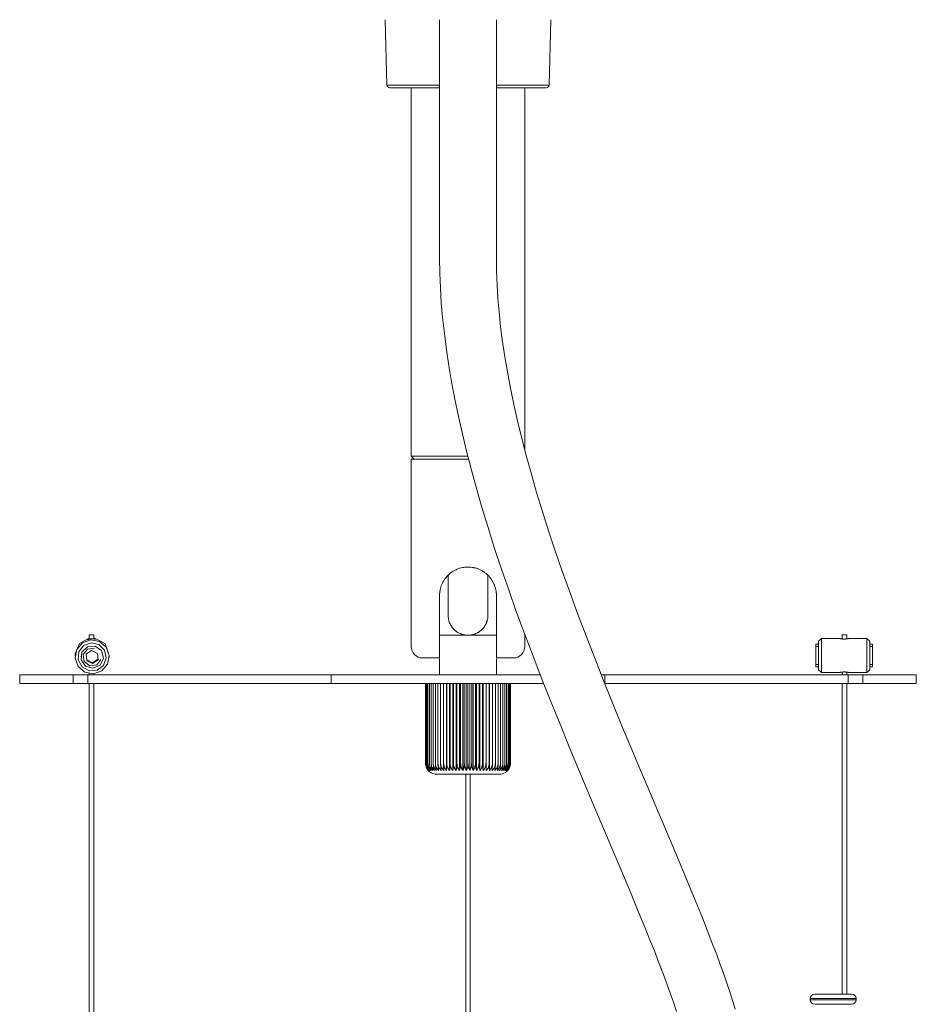
# Model space of a CAD drawing. Units: inches. Extents: x 1.1 to 58.6, y 0.4 to 46.9.
# Drawn here: x 29.3 to 35.5, y 20.5 to 27.3 of the extents above; entities that cross this region are included whole.
import ezdxf

# ---------------------------------------------------------------- set-up
doc = ezdxf.new("R2010")
doc.units = ezdxf.units.IN
doc.header["$MEASUREMENT"] = 0
doc.layers.add('Layer 1', color=7, linetype='Continuous')

# ---------------------------------------------------------------- blocks, each defined once
blk = doc.blocks.new('block 3')
at = {"layer": 'Layer 1', "color": 7, "lineweight": 5, "true_color": 0xffffff}
for points in [[(806.22, 1255.49), (806.43, 1247.33)], [(813.01, 1255.49), (813.01, 1225.72)], [(820.1, 1225.72), (820.1, 1255.49)], [(826.67, 1247.33), (826.89, 1255.49)], [(806.43, 1247.33), (806.73, 1247.33), (807.6, 1247.33), (809, 1247.33), (810.84, 1247.33), (813.01, 1247.33)], [(820.1, 1247.33), (822.27, 1247.33), (824.11, 1247.33), (825.5, 1247.33), (826.38, 1247.33), (826.67, 1247.33)], [(813.01, 1246.99), (810.48, 1246.99), (808.49, 1246.99), (807.22, 1246.99), (806.79, 1246.99)], [(809.47, 1246.99), (809.47, 1201)], [(826.32, 1246.99), (825.88, 1246.99), (824.61, 1246.99), (822.63, 1246.99), (820.1, 1246.99)], [(823.64, 1201.82), (823.64, 1246.99)], [(813.01, 1225.72), (813.03, 1223.87), (813.11, 1222.01)], [(820.18, 1222.38), (820.12, 1224.05), (820.1, 1225.72)], [(813.11, 1222.01), (813.22, 1220.17), (813.38, 1218.34)], [(820.43, 1219.02), (820.29, 1220.7), (820.18, 1222.38)], [(820.87, 1215.29), (820.63, 1217.15), (820.43, 1219.02)], [(813.38, 1218.34), (813.6, 1216.32), (813.86, 1214.3)], [(821.47, 1211.56), (821.16, 1213.42), (820.87, 1215.29)], [(813.86, 1214.3), (814.16, 1212.3), (814.5, 1210.31)], [(822.28, 1207.46), (821.86, 1209.51), (821.47, 1211.56)], [(814.5, 1210.31), (814.91, 1208.13), (815.36, 1205.96)], [(823.24, 1203.37), (822.75, 1205.41), (822.28, 1207.46)], [(815.36, 1205.96), (815.85, 1203.8), (816.36, 1201.66)], [(824.46, 1198.79), (823.83, 1201.08), (823.24, 1203.37)], [(809.47, 1201), (809.82, 1200.64)], [(809.47, 1201), (809.81, 1201), (810.81, 1201), (812.38, 1201), (814.35, 1201), (816.53, 1201)], [(816.63, 1200.64), (814.42, 1200.64), (812.43, 1200.64), (810.84, 1200.64), (809.82, 1200.64), (809.47, 1200.64)], [(809.47, 1200.64), (809.47, 1177.26)], [(816.36, 1201.66), (816.98, 1199.25), (817.64, 1196.86)], [(825.81, 1194.23), (825.12, 1196.5), (824.46, 1198.79)], [(817.64, 1196.86), (818.33, 1194.49), (819.05, 1192.13)], [(827.45, 1189.19), (826.62, 1191.7), (825.81, 1194.23)], [(819.05, 1192.13), (819.88, 1189.51), (820.74, 1186.91)], [(829.21, 1184.17), (828.32, 1186.68), (827.45, 1189.19)], [(820.1, 1183.63), (820.1, 1183.72), (820.09, 1183.81), (820.09, 1183.86), (820.09, 1183.9), (820.08, 1183.94), (820.08, 1183.99), (820.06, 1184.16), (820.03, 1184.34), (819.99, 1184.51), (819.94, 1184.68), (819.91, 1184.76), (819.88, 1184.84), (819.87, 1184.88), (819.85, 1184.92), (819.84, 1184.96), (819.82, 1185.01), (819.75, 1185.16), (819.67, 1185.32), (819.59, 1185.47), (819.49, 1185.61), (819.44, 1185.68), (819.39, 1185.75), (819.37, 1185.79), (819.34, 1185.82), (819.32, 1185.85), (819.29, 1185.89), (819.18, 1186.02), (819.06, 1186.14), (818.93, 1186.26), (818.81, 1186.37), (818.67, 1186.47), (818.53, 1186.57), (818.49, 1186.6), (818.46, 1186.62), (818.42, 1186.64), (818.38, 1186.67), (818.31, 1186.71), (818.23, 1186.75), (818.08, 1186.83), (817.92, 1186.9), (817.76, 1186.96), (817.6, 1187.02), (817.51, 1187.04), (817.43, 1187.07), (817.38, 1187.08), (817.34, 1187.09), (817.3, 1187.1), (817.25, 1187.11), (817.08, 1187.14), (816.91, 1187.16), (816.73, 1187.17), (816.55, 1187.18), (816.38, 1187.17), (816.2, 1187.16), (816.11, 1187.15), (816.02, 1187.14), (815.94, 1187.12), (815.85, 1187.11), (815.68, 1187.07), (815.51, 1187.02), (815.34, 1186.96), (815.18, 1186.9), (815.14, 1186.88), (815.1, 1186.87), (815.06, 1186.85), (815.02, 1186.83), (814.94, 1186.79), (814.87, 1186.75), (814.72, 1186.66), (814.57, 1186.57), (814.43, 1186.47), (814.3, 1186.37), (814.26, 1186.34), (814.23, 1186.31), (814.2, 1186.28), (814.17, 1186.25), (814.1, 1186.19), (814.04, 1186.13), (813.93, 1186.01), (813.81, 1185.88), (813.71, 1185.75), (813.61, 1185.61), (813.56, 1185.54), (813.52, 1185.46), (813.5, 1185.43), (813.47, 1185.39), (813.45, 1185.35), (813.43, 1185.31), (813.35, 1185.16), (813.28, 1185), (813.22, 1184.84), (813.17, 1184.68), (813.12, 1184.51), (813.08, 1184.34), (813.07, 1184.29), (813.06, 1184.25), (813.06, 1184.2), (813.05, 1184.16), (813.04, 1184.07), (813.03, 1183.99), (813.01, 1183.81), (813.01, 1183.63)], [(814.07, 1186.13), (814.07, 1184.7), (814.07, 1182.96), (814.07, 1181.15)], [(819.03, 1181.15), (819.03, 1182.97), (819.03, 1184.71), (819.03, 1186.15)], [(820.74, 1186.91), (821.63, 1184.33), (822.54, 1181.76)], [(813.01, 1183.63), (813.01, 1177.26)], [(820.1, 1177.26), (820.1, 1183.63)], [(831.29, 1178.58), (830.23, 1181.37), (829.21, 1184.17)], [(816.55, 1178.67), (816.43, 1178.68), (816.31, 1178.69), (816.18, 1178.7), (816.06, 1178.72), (815.94, 1178.75), (815.82, 1178.78), (815.79, 1178.79), (815.76, 1178.8), (815.73, 1178.81), (815.71, 1178.82), (815.65, 1178.84), (815.59, 1178.87), (815.48, 1178.92), (815.37, 1178.97), (815.26, 1179.03), (815.16, 1179.1), (815.11, 1179.14), (815.06, 1179.17), (815.04, 1179.19), (815.01, 1179.21), (814.99, 1179.23), (814.97, 1179.25), (814.87, 1179.33), (814.79, 1179.41), (814.7, 1179.5), (814.63, 1179.59), (814.59, 1179.64), (814.55, 1179.69), (814.53, 1179.71), (814.52, 1179.74), (814.5, 1179.76), (814.48, 1179.79), (814.42, 1179.89), (814.36, 1180), (814.31, 1180.1), (814.26, 1180.21), (814.21, 1180.33), (814.18, 1180.44), (814.17, 1180.47), (814.16, 1180.5), (814.15, 1180.53), (814.15, 1180.56), (814.13, 1180.62), (814.12, 1180.67), (814.1, 1180.79), (814.08, 1180.91), (814.08, 1181.03), (814.07, 1181.15)], [(819.03, 1181.15), (819.03, 1181.03), (819.02, 1180.91), (819.01, 1180.79), (818.99, 1180.68), (818.96, 1180.56), (818.93, 1180.44), (818.91, 1180.39), (818.89, 1180.33), (818.88, 1180.3), (818.87, 1180.27), (818.86, 1180.24), (818.85, 1180.22), (818.8, 1180.11), (818.75, 1180), (818.69, 1179.89), (818.63, 1179.79), (818.56, 1179.69), (818.48, 1179.6), (818.46, 1179.57), (818.44, 1179.55), (818.42, 1179.53), (818.4, 1179.5), (818.36, 1179.46), (818.32, 1179.41), (818.23, 1179.33), (818.14, 1179.25), (818.05, 1179.17), (817.95, 1179.1), (817.9, 1179.07), (817.85, 1179.04), (817.82, 1179.02), (817.79, 1179.01), (817.77, 1178.99), (817.74, 1178.97), (817.63, 1178.92), (817.52, 1178.87), (817.4, 1178.82), (817.29, 1178.78), (817.17, 1178.75), (817.05, 1178.72), (817.02, 1178.72), (816.99, 1178.71), (816.96, 1178.71), (816.93, 1178.7), (816.86, 1178.69), (816.8, 1178.69), (816.68, 1178.68), (816.55, 1178.67)], [(822.54, 1181.76), (823.59, 1178.9), (824.67, 1176.04)], [(769.28, 1178.7), (769.57, 1178.7), (769.85, 1178.7)], [(769.28, 1178.7), (769.28, 1178.17)], [(769.85, 1178.2), (769.85, 1178.7)], [(813.01, 1178.67), (813.16, 1178.67), (813.33, 1178.67), (813.5, 1178.67), (813.69, 1178.67), (813.79, 1178.67), (813.89, 1178.67), (813.94, 1178.67), (813.99, 1178.67), (814.04, 1178.67), (814.1, 1178.67), (814.32, 1178.67), (814.54, 1178.67), (814.77, 1178.67), (815.02, 1178.67), (815.08, 1178.67), (815.14, 1178.67), (815.2, 1178.67), (815.26, 1178.67), (815.39, 1178.67), (815.52, 1178.67), (815.77, 1178.67), (816.03, 1178.67), (816.29, 1178.67), (816.55, 1178.67)], [(816.55, 1178.67), (816.82, 1178.67), (817.08, 1178.67), (817.33, 1178.67), (817.59, 1178.67), (817.71, 1178.67), (817.84, 1178.67), (817.9, 1178.67), (817.97, 1178.67), (818.03, 1178.67), (818.09, 1178.67), (818.33, 1178.67), (818.56, 1178.67), (818.79, 1178.67), (819.01, 1178.67), (819.06, 1178.67), (819.11, 1178.67), (819.16, 1178.67), (819.22, 1178.67), (819.32, 1178.67), (819.42, 1178.67), (819.6, 1178.67), (819.78, 1178.67), (819.94, 1178.67), (820.1, 1178.67)], [(823.64, 1177.26), (823.64, 1178.78)], [(833.47, 1173.01), (832.37, 1175.79), (831.29, 1178.58)], [(863.26, 1178.7), (863.54, 1178.7), (863.82, 1178.7)], [(863.26, 1178.7), (863.26, 1178.2)], [(863.82, 1178.21), (863.82, 1178.7)], [(769.48, 1178.1), (768.44, 1177.74), (767.73, 1176.9), (767.52, 1175.82), (767.89, 1174.78), (768.72, 1174.07), (769.8, 1173.86), (770.84, 1174.23), (771.56, 1175.06), (771.76, 1176.14), (771.4, 1177.18), (770.56, 1177.9), (769.48, 1178.1)], [(769.28, 1178.32), (768.06, 1177.63), (767.53, 1176.33)], [(769.51, 1177.73), (768.57, 1177.38), (767.98, 1176.58), (767.91, 1175.58), (768.39, 1174.71), (769.27, 1174.24), (770.27, 1174.31), (771.06, 1174.91), (771.41, 1175.85), (771.19, 1176.82), (770.48, 1177.52), (769.51, 1177.73)], [(769.75, 1174.54), (768.81, 1174.8), (768.27, 1175.6), (768.36, 1176.56), (769.06, 1177.24), (770.02, 1177.31), (770.81, 1176.75), (771.05, 1175.81), (770.63, 1174.94), (769.75, 1174.54)], [(769.85, 1178.24), (769.89, 1178.23), (769.93, 1178.23), (769.96, 1178.22), (769.97, 1178.22), (769.98, 1178.22), (769.98, 1178.21), (769.99, 1178.21), (770, 1178.21), (770.02, 1178.21), (770.03, 1178.2), (770.03, 1178.2), (770.04, 1178.2), (770.04, 1178.2), (770.05, 1178.2), (770.05, 1178.2), (770.06, 1178.19), (770.06, 1178.19), (770.06, 1178.19), (770.06, 1178.19), (770.05, 1178.19), (770.05, 1178.19), (770.03, 1178.19), (770.01, 1178.19), (770.01, 1178.19), (770, 1178.19), (770, 1178.19), (769.99, 1178.19), (769.98, 1178.19), (769.96, 1178.19), (769.95, 1178.19), (769.93, 1178.19), (769.92, 1178.2), (769.91, 1178.2), (769.9, 1178.2), (769.89, 1178.2), (769.85, 1178.2), (769.8, 1178.2), (769.78, 1178.2), (769.76, 1178.2), (769.74, 1178.2), (769.73, 1178.2), (769.72, 1178.21), (769.71, 1178.21), (769.65, 1178.21), (769.6, 1178.2), (769.58, 1178.2), (769.57, 1178.2), (769.56, 1178.2), (769.54, 1178.2), (769.52, 1178.2), (769.49, 1178.2), (769.46, 1178.2), (769.43, 1178.19), (769.4, 1178.19), (769.38, 1178.19), (769.32, 1178.18), (769.27, 1178.17), (769.25, 1178.17), (769.22, 1178.16), (769.21, 1178.16), (769.2, 1178.16), (769.19, 1178.16), (769.17, 1178.16), (769.13, 1178.15), (769.09, 1178.14), (769.08, 1178.14), (769.07, 1178.13), (769.06, 1178.13), (769.05, 1178.13), (769.04, 1178.12), (769.02, 1178.12), (768.99, 1178.11), (768.97, 1178.11), (768.97, 1178.11), (768.96, 1178.11), (768.96, 1178.11), (768.95, 1178.1), (768.95, 1178.1), (768.94, 1178.1), (768.93, 1178.1), (768.93, 1178.1), (768.93, 1178.1), (768.93, 1178.1), (768.93, 1178.11), (768.94, 1178.11), (768.94, 1178.11), (768.95, 1178.12), (768.95, 1178.12), (768.95, 1178.12), (768.96, 1178.12), (768.97, 1178.13), (768.99, 1178.14), (769.02, 1178.15), (769.03, 1178.15), (769.04, 1178.15), (769.05, 1178.16), (769.06, 1178.16), (769.07, 1178.17), (769.09, 1178.17), (769.11, 1178.18), (769.13, 1178.18), (769.14, 1178.19), (769.15, 1178.19), (769.17, 1178.19), (769.18, 1178.2), (769.22, 1178.21), (769.27, 1178.22), (769.28, 1178.22)], [(771.78, 1176.12), (771.26, 1177.62), (769.85, 1178.34)], [(813.01, 1177.26), (813.01, 1177.18), (813.01, 1177.1), (813.01, 1177.03), (813.01, 1176.95), (813.01, 1176.91), (813.01, 1176.88), (813.01, 1176.84), (813.01, 1176.8), (813.01, 1176.73), (813.01, 1176.66), (813.01, 1176.6), (813.01, 1176.53), (813.01, 1176.5), (813.01, 1176.47), (813.01, 1176.44), (813.01, 1176.41), (813.01, 1176.35), (813.01, 1176.3), (813.01, 1176.25), (813.01, 1176.2), (813.01, 1176.18), (813.01, 1176.15), (813.01, 1176.13), (813.01, 1176.11), (813.01, 1176.07), (813.01, 1176.04), (813.01, 1176.01), (813.01, 1175.98), (813.01, 1175.96), (813.01, 1175.95), (813.01, 1175.94), (813.01, 1175.92), (813.01, 1175.89), (813.01, 1175.86), (813.01, 1175.85), (813.01, 1175.84), (813.01, 1175.84), (813.01, 1175.84)], [(820.1, 1175.84), (820.1, 1175.84), (820.1, 1175.86), (820.1, 1175.89), (820.1, 1175.92), (820.1, 1175.94), (820.1, 1175.95), (820.1, 1175.96), (820.1, 1175.97), (820.1, 1176), (820.1, 1176.04), (820.1, 1176.07), (820.1, 1176.11), (820.1, 1176.15), (820.1, 1176.2), (820.1, 1176.22), (820.1, 1176.25), (820.1, 1176.27), (820.1, 1176.3), (820.1, 1176.35), (820.1, 1176.41), (820.1, 1176.47), (820.1, 1176.53), (820.1, 1176.56), (820.1, 1176.59), (820.1, 1176.61), (820.1, 1176.63), (820.1, 1176.64), (820.1, 1176.66), (820.1, 1176.73), (820.1, 1176.8), (820.1, 1176.87), (820.1, 1176.95), (820.1, 1177.02), (820.1, 1177.1), (820.1, 1177.14), (820.1, 1177.18), (820.1, 1177.22), (820.1, 1177.26)], [(859.96, 1174.72), (859.96, 1175.14), (859.96, 1176.14), (859.96, 1177.14), (859.96, 1177.56)], [(860.31, 1177.56), (859.96, 1177.56)], [(859.96, 1177.28), (860.31, 1177.28)], [(860.67, 1178.26), (860.31, 1177.91)], [(860.31, 1177.91), (860.31, 1177.57), (860.31, 1176.69), (860.31, 1175.59), (860.31, 1174.71), (860.31, 1174.37)], [(860.67, 1178.26), (860.67, 1177.98), (860.67, 1177.2), (860.67, 1176.14), (860.67, 1175.08), (860.67, 1174.3), (860.67, 1174.01)], [(862.94, 1178.26), (860.67, 1178.26)], [(864.07, 1178.26), (864.07, 1178.26), (864.06, 1178.26), (864.06, 1178.26), (864.04, 1178.26), (864.03, 1178.25), (864.02, 1178.25), (864, 1178.25), (864, 1178.25), (863.99, 1178.24), (863.98, 1178.24), (863.97, 1178.24), (863.94, 1178.23), (863.9, 1178.23), (863.89, 1178.22), (863.88, 1178.22), (863.87, 1178.22), (863.86, 1178.22), (863.84, 1178.22), (863.82, 1178.21), (863.77, 1178.21), (863.72, 1178.2), (863.71, 1178.2), (863.69, 1178.2), (863.68, 1178.2), (863.67, 1178.19), (863.64, 1178.19), (863.61, 1178.19), (863.59, 1178.19), (863.56, 1178.19), (863.53, 1178.19), (863.5, 1178.19), (863.45, 1178.19), (863.39, 1178.19), (863.38, 1178.19), (863.36, 1178.19), (863.35, 1178.19), (863.34, 1178.19), (863.31, 1178.2), (863.29, 1178.2), (863.24, 1178.2), (863.19, 1178.21), (863.18, 1178.21), (863.16, 1178.22), (863.15, 1178.22), (863.14, 1178.22), (863.12, 1178.22), (863.1, 1178.23), (863.08, 1178.23), (863.06, 1178.23), (863.06, 1178.24), (863.05, 1178.24), (863.04, 1178.24), (863.03, 1178.24), (863, 1178.25), (862.98, 1178.25), (862.97, 1178.26), (862.96, 1178.26), (862.96, 1178.26), (862.95, 1178.26), (862.95, 1178.26), (862.95, 1178.26), (862.94, 1178.26), (862.94, 1178.26)], [(866.34, 1178.26), (864.06, 1178.26)], [(866.69, 1177.91), (866.34, 1178.26)], [(866.34, 1178.26), (866.34, 1177.98), (866.34, 1177.2), (866.34, 1176.14), (866.34, 1175.08), (866.34, 1174.3), (866.34, 1174.01)], [(866.69, 1177.91), (866.69, 1177.57), (866.69, 1176.69), (866.69, 1175.59), (866.69, 1174.71), (866.69, 1174.37)], [(867.05, 1177.56), (866.69, 1177.56)], [(867.05, 1177.28), (866.69, 1177.28)], [(867.05, 1174.72), (867.05, 1175.14), (867.05, 1176.14), (867.05, 1177.14), (867.05, 1177.56)], [(767.53, 1176.33), (767.52, 1176.09)], [(768.23, 1176.04), (768.23, 1176.02)], [(769.94, 1177.05), (769.07, 1176.94), (768.54, 1176.25), (768.65, 1175.38), (769.35, 1174.85), (770.21, 1174.96), (770.74, 1175.66)], [(768.9, 1176.3), (769.58, 1176.77)], [(768.97, 1175.49), (768.9, 1176.3)], [(768.97, 1175.58), (768.91, 1176.31)], [(769.58, 1176.77), (770.32, 1176.41)], [(770.32, 1176.41), (770.38, 1175.6)], [(771.77, 1175.88), (771.78, 1176.12)], [(824.67, 1176.04), (825.77, 1173.2), (826.89, 1170.38)], [(769.71, 1175.23), (768.97, 1175.58)], [(768.97, 1175.58), (768.97, 1175.49)], [(769.7, 1175.14), (768.97, 1175.49)], [(770.38, 1175.6), (769.7, 1175.14)], [(769.71, 1175.23), (769.7, 1175.14)], [(770.37, 1175.68), (769.71, 1175.23)], [(771.06, 1175.88), (771.06, 1175.91)], [(813.01, 1175.84), (811.44, 1175.84), (810.88, 1175.84)], [(813.01, 1175.75), (813.01, 1173.71)], [(822.22, 1175.84), (821.66, 1175.84), (820.1, 1175.84)], [(820.1, 1173.71), (820.1, 1175.74)], [(859.96, 1175), (860.31, 1175)], [(859.96, 1174.72), (860.31, 1174.72)], [(867.05, 1175), (866.69, 1175)], [(866.69, 1174.72), (867.05, 1174.72)], [(760.6, 1173.71), (760.9, 1173.71), (761.79, 1173.71), (763.2, 1173.71), (765.06, 1173.71), (767.26, 1173.71)], [(760.6, 1173.71), (760.6, 1172.65)], [(767.26, 1173.71), (768.2, 1173.71), (769.09, 1173.71)], [(767.26, 1172.65), (767.26, 1173.71)], [(769.09, 1173.71), (799.49, 1173.71)], [(769.09, 1173.71), (769.09, 1172.65)], [(769.28, 1173.89), (769.28, 1173.71)], [(769.85, 1173.71), (769.85, 1173.86)], [(799.49, 1173.71), (803.48, 1173.71), (807.73, 1173.71), (812.16, 1173.71), (816.67, 1173.71), (821.19, 1173.71), (825.61, 1173.71)], [(799.49, 1172.65), (799.49, 1173.71)], [(833.2, 1173.71), (833.41, 1173.71), (833.61, 1173.71)], [(833.61, 1173.71), (864.01, 1173.71)], [(833.61, 1173.71), (833.61, 1172.65)], [(860.31, 1174.37), (860.67, 1174.01)], [(860.67, 1174.01), (862.94, 1174.01)], [(862.94, 1174.01), (862.94, 1174.01), (862.94, 1174.01), (862.95, 1174.02), (862.96, 1174.02), (862.98, 1174.02), (862.99, 1174.03), (863, 1174.03), (863.01, 1174.03), (863.02, 1174.03), (863.02, 1174.03), (863.03, 1174.04), (863.06, 1174.04), (863.1, 1174.05), (863.11, 1174.05), (863.12, 1174.05), (863.13, 1174.06), (863.14, 1174.06), (863.16, 1174.06), (863.19, 1174.07), (863.23, 1174.07), (863.28, 1174.08), (863.3, 1174.08), (863.31, 1174.08), (863.32, 1174.08), (863.34, 1174.08), (863.36, 1174.08), (863.39, 1174.09), (863.42, 1174.09), (863.45, 1174.09), (863.47, 1174.09), (863.5, 1174.09), (863.56, 1174.09), (863.61, 1174.09), (863.63, 1174.09), (863.64, 1174.09), (863.65, 1174.08), (863.67, 1174.08), (863.69, 1174.08), (863.72, 1174.08), (863.77, 1174.07), (863.82, 1174.07), (863.83, 1174.06), (863.84, 1174.06), (863.85, 1174.06), (863.86, 1174.06), (863.88, 1174.05), (863.9, 1174.05), (863.92, 1174.05), (863.94, 1174.04), (863.95, 1174.04), (863.96, 1174.04), (863.97, 1174.04), (863.97, 1174.04), (864, 1174.03), (864.03, 1174.02), (864.04, 1174.02), (864.04, 1174.02), (864.05, 1174.02), (864.05, 1174.02), (864.06, 1174.02), (864.06, 1174.02), (864.07, 1174.01), (864.07, 1174.01)], [(863.26, 1174.07), (863.26, 1173.71)], [(863.82, 1173.71), (863.82, 1174.06)], [(864.01, 1173.71), (864.91, 1173.71), (865.85, 1173.71)], [(864.01, 1172.65), (864.01, 1173.71)], [(864.07, 1174.01), (866.34, 1174.01)], [(865.85, 1173.71), (868.04, 1173.71), (869.9, 1173.71), (871.32, 1173.71), (872.2, 1173.71), (872.5, 1173.71)], [(865.85, 1173.71), (865.85, 1172.65)], [(866.34, 1174.01), (866.69, 1174.37)], [(872.5, 1172.65), (872.5, 1173.71)], [(760.6, 1172.65), (760.9, 1172.65), (761.79, 1172.65), (763.2, 1172.65), (765.06, 1172.65), (767.26, 1172.65)], [(769.09, 1172.65), (768.2, 1172.65), (767.26, 1172.65)], [(769.09, 1172.65), (799.49, 1172.65)], [(769.28, 1172.65), (769.28, 973.19)], [(769.85, 973.19), (769.85, 1172.65)], [(826.02, 1172.65), (821.54, 1172.65), (816.96, 1172.65), (812.37, 1172.65), (807.87, 1172.65), (803.55, 1172.65), (799.49, 1172.65)], [(811.24, 1172.65), (811.24, 1162.73)], [(811.26, 1172.65), (811.26, 1162.73)], [(811.32, 1172.65), (811.32, 1162.73)], [(811.42, 1172.65), (811.42, 1162.73)], [(811.56, 1172.65), (811.56, 1162.73)], [(811.74, 1172.65), (811.74, 1162.73)], [(811.95, 1172.65), (811.95, 1162.73)], [(812.2, 1172.65), (812.2, 1162.73)], [(812.48, 1172.65), (812.48, 1162.73)], [(812.79, 1172.65), (812.79, 1162.73)], [(813.14, 1172.65), (813.14, 1162.73)], [(813.5, 1172.65), (813.5, 1162.73)], [(813.89, 1172.65), (813.89, 1161.79)], [(813.9, 1172.65), (813.9, 1162.73)], [(814.26, 1172.65), (814.26, 1161.79)], [(814.31, 1172.65), (814.31, 1162.73)], [(814.65, 1172.65), (814.65, 1161.79)], [(814.74, 1172.65), (814.74, 1162.73)], [(815.06, 1172.65), (815.06, 1161.79)], [(815.18, 1172.65), (815.18, 1162.73)], [(815.48, 1172.65), (815.48, 1161.79)], [(815.63, 1172.65), (815.63, 1162.73)], [(815.91, 1172.65), (815.91, 1161.79)], [(816.09, 1172.65), (816.09, 1162.73)], [(816.34, 1172.65), (816.34, 1161.79)], [(816.55, 1172.65), (816.55, 1162.73)], [(816.77, 1172.65), (816.77, 1161.79)], [(817.02, 1172.65), (817.02, 1162.73)], [(817.2, 1172.65), (817.2, 1161.79)], [(817.48, 1172.65), (817.48, 1162.73)], [(817.63, 1172.65), (817.63, 1161.79)], [(817.93, 1172.65), (817.93, 1162.73)], [(818.04, 1172.65), (818.04, 1161.79)], [(818.37, 1172.65), (818.37, 1162.73)], [(818.45, 1172.65), (818.45, 1161.79)], [(818.8, 1172.65), (818.8, 1162.73)], [(818.84, 1172.65), (818.84, 1161.79)], [(819.21, 1172.65), (819.21, 1162.73)], [(819.22, 1172.65), (819.22, 1161.79)], [(819.6, 1172.65), (819.6, 1162.73)], [(819.97, 1172.65), (819.97, 1162.73)], [(820.31, 1172.65), (820.31, 1162.73)], [(820.62, 1172.65), (820.62, 1162.73)], [(820.91, 1172.65), (820.91, 1162.73)], [(821.16, 1172.65), (821.16, 1162.73)], [(821.37, 1172.65), (821.37, 1162.73)], [(821.55, 1172.65), (821.55, 1162.73)], [(821.69, 1172.65), (821.69, 1162.73)], [(821.79, 1172.65), (821.79, 1162.73)], [(821.85, 1172.65), (821.85, 1162.73)], [(821.87, 1172.65), (821.87, 1162.73)], [(835.73, 1167.46), (834.6, 1170.24), (833.47, 1173.01)], [(833.61, 1172.65), (864.01, 1172.65)], [(863.26, 1172.65), (863.26, 1133.88)], [(863.82, 1133.88), (863.82, 1172.65)], [(865.85, 1172.65), (864.91, 1172.65), (864.01, 1172.65)], [(865.85, 1172.65), (868.04, 1172.65), (869.9, 1172.65), (871.32, 1172.65), (872.2, 1172.65), (872.5, 1172.65)], [(826.89, 1170.38), (828.04, 1167.56), (829.18, 1164.75)], [(838.04, 1161.92), (836.89, 1164.69), (835.73, 1167.46)], [(829.18, 1164.75), (830.35, 1161.96), (831.51, 1159.17)], [(811.4, 1162.14), (811.39, 1162.16), (811.37, 1162.19), (811.36, 1162.22), (811.32, 1162.34), (811.28, 1162.46), (811.28, 1162.5), (811.27, 1162.53), (811.27, 1162.56), (811.26, 1162.6), (811.26, 1162.66), (811.26, 1162.73)], [(811.71, 1161.79), (811.62, 1161.89), (811.55, 1161.99), (811.51, 1162.04), (811.48, 1162.1), (811.47, 1162.13), (811.45, 1162.16), (811.44, 1162.19), (811.42, 1162.22), (811.38, 1162.34), (811.35, 1162.46), (811.34, 1162.5), (811.33, 1162.53), (811.33, 1162.56), (811.33, 1162.6), (811.32, 1162.66), (811.32, 1162.73)], [(811.32, 1162.73), (811.32, 1162.6), (811.34, 1162.47), (811.35, 1162.4), (811.37, 1162.34), (811.38, 1162.31), (811.38, 1162.28), (811.39, 1162.25), (811.4, 1162.22), (811.45, 1162.1), (811.5, 1161.99), (811.52, 1161.96), (811.53, 1161.94), (811.55, 1161.91), (811.57, 1161.89), (811.6, 1161.84), (811.63, 1161.79)], [(811.82, 1161.79), (811.73, 1161.89), (811.65, 1161.99), (811.62, 1162.04), (811.59, 1162.1), (811.57, 1162.13), (811.55, 1162.16), (811.54, 1162.19), (811.53, 1162.22), (811.48, 1162.34), (811.45, 1162.46), (811.44, 1162.5), (811.43, 1162.53), (811.43, 1162.56), (811.43, 1162.6), (811.42, 1162.66), (811.42, 1162.73)], [(811.42, 1162.73), (811.42, 1162.6), (811.44, 1162.47), (811.45, 1162.4), (811.46, 1162.34), (811.47, 1162.31), (811.48, 1162.28), (811.49, 1162.25), (811.5, 1162.22), (811.54, 1162.1), (811.59, 1161.99), (811.6, 1161.96), (811.62, 1161.94), (811.63, 1161.91), (811.65, 1161.89), (811.68, 1161.84), (811.71, 1161.79)], [(811.97, 1161.79), (811.88, 1161.89), (811.8, 1161.99), (811.76, 1162.04), (811.73, 1162.1), (811.71, 1162.13), (811.7, 1162.16), (811.68, 1162.19), (811.67, 1162.22), (811.62, 1162.34), (811.59, 1162.46), (811.58, 1162.5), (811.57, 1162.53), (811.57, 1162.56), (811.57, 1162.6), (811.56, 1162.66), (811.56, 1162.73)], [(811.56, 1162.73), (811.56, 1162.6), (811.58, 1162.47), (811.59, 1162.4), (811.6, 1162.34), (811.61, 1162.31), (811.61, 1162.28), (811.62, 1162.25), (811.63, 1162.22), (811.67, 1162.1), (811.71, 1161.99), (811.72, 1161.96), (811.74, 1161.94), (811.75, 1161.91), (811.76, 1161.89), (811.79, 1161.84), (811.82, 1161.79)], [(812.15, 1161.79), (812.06, 1161.89), (811.98, 1161.99), (811.94, 1162.04), (811.91, 1162.1), (811.89, 1162.13), (811.88, 1162.16), (811.86, 1162.19), (811.85, 1162.22), (811.8, 1162.34), (811.76, 1162.46), (811.76, 1162.5), (811.75, 1162.53), (811.75, 1162.56), (811.74, 1162.6), (811.74, 1162.66), (811.74, 1162.73)], [(811.74, 1162.73), (811.74, 1162.6), (811.75, 1162.47), (811.76, 1162.4), (811.77, 1162.34), (811.78, 1162.31), (811.78, 1162.28), (811.79, 1162.25), (811.8, 1162.22), (811.83, 1162.1), (811.87, 1161.99), (811.88, 1161.96), (811.89, 1161.94), (811.91, 1161.91), (811.92, 1161.89), (811.94, 1161.84), (811.97, 1161.79)], [(812.37, 1161.79), (812.28, 1161.89), (812.2, 1161.99), (812.16, 1162.04), (812.12, 1162.1), (812.11, 1162.13), (812.09, 1162.16), (812.08, 1162.19), (812.06, 1162.22), (812.01, 1162.34), (811.98, 1162.46), (811.97, 1162.5), (811.97, 1162.53), (811.96, 1162.56), (811.96, 1162.6), (811.95, 1162.66), (811.95, 1162.73)], [(811.95, 1162.73), (811.95, 1162.6), (811.96, 1162.47), (811.97, 1162.4), (811.98, 1162.34), (811.99, 1162.31), (811.99, 1162.28), (812, 1162.25), (812, 1162.22), (812.03, 1162.1), (812.07, 1161.99), (812.08, 1161.96), (812.09, 1161.94), (812.1, 1161.91), (812.11, 1161.89), (812.13, 1161.84), (812.15, 1161.79)], [(812.62, 1161.79), (812.53, 1161.89), (812.44, 1161.99), (812.41, 1162.04), (812.37, 1162.1), (812.36, 1162.13), (812.34, 1162.16), (812.33, 1162.19), (812.31, 1162.22), (812.26, 1162.34), (812.23, 1162.46), (812.22, 1162.5), (812.22, 1162.53), (812.21, 1162.56), (812.21, 1162.6), (812.2, 1162.66), (812.2, 1162.73)], [(812.2, 1162.73), (812.2, 1162.6), (812.21, 1162.47), (812.22, 1162.4), (812.23, 1162.34), (812.23, 1162.31), (812.23, 1162.28), (812.24, 1162.25), (812.24, 1162.22), (812.27, 1162.1), (812.3, 1161.99), (812.31, 1161.96), (812.31, 1161.94), (812.32, 1161.91), (812.33, 1161.89), (812.35, 1161.84), (812.37, 1161.79)], [(812.9, 1161.79), (812.8, 1161.89), (812.72, 1161.99), (812.69, 1162.04), (812.65, 1162.1), (812.64, 1162.13), (812.62, 1162.16), (812.61, 1162.19), (812.59, 1162.22), (812.54, 1162.34), (812.51, 1162.46), (812.5, 1162.5), (812.5, 1162.53), (812.49, 1162.56), (812.49, 1162.6), (812.48, 1162.66), (812.48, 1162.73)], [(812.48, 1162.73), (812.48, 1162.6), (812.49, 1162.47), (812.5, 1162.4), (812.5, 1162.34), (812.51, 1162.31), (812.51, 1162.28), (812.51, 1162.25), (812.52, 1162.22), (812.54, 1162.1), (812.56, 1161.99), (812.57, 1161.96), (812.57, 1161.94), (812.58, 1161.91), (812.59, 1161.89), (812.6, 1161.84), (812.62, 1161.79)], [(813.2, 1161.79), (813.11, 1161.89), (813.03, 1161.99), (813, 1162.04), (812.96, 1162.1), (812.95, 1162.13), (812.93, 1162.16), (812.92, 1162.19), (812.9, 1162.22), (812.86, 1162.34), (812.82, 1162.46), (812.82, 1162.5), (812.81, 1162.53), (812.81, 1162.56), (812.8, 1162.6), (812.8, 1162.66), (812.79, 1162.73)], [(812.79, 1162.73), (812.8, 1162.6), (812.8, 1162.47), (812.81, 1162.4), (812.81, 1162.34), (812.81, 1162.31), (812.82, 1162.28), (812.82, 1162.25), (812.82, 1162.22), (812.84, 1162.1), (812.85, 1161.99), (812.86, 1161.96), (812.86, 1161.94), (812.87, 1161.91), (812.87, 1161.89), (812.88, 1161.84), (812.9, 1161.79)], [(813.53, 1161.79), (813.45, 1161.89), (813.37, 1161.99), (813.33, 1162.04), (813.3, 1162.1), (813.28, 1162.13), (813.27, 1162.16), (813.26, 1162.19), (813.24, 1162.22), (813.2, 1162.34), (813.16, 1162.46), (813.16, 1162.5), (813.15, 1162.53), (813.15, 1162.56), (813.14, 1162.6), (813.14, 1162.66), (813.14, 1162.73)], [(813.14, 1162.73), (813.14, 1162.6), (813.14, 1162.47), (813.14, 1162.4), (813.15, 1162.34), (813.15, 1162.31), (813.15, 1162.28), (813.15, 1162.25), (813.15, 1162.22), (813.16, 1162.1), (813.17, 1161.99), (813.18, 1161.96), (813.18, 1161.94), (813.18, 1161.91), (813.19, 1161.89), (813.19, 1161.84), (813.2, 1161.79)], [(813.89, 1161.79), (813.8, 1161.89), (813.73, 1161.99), (813.69, 1162.04), (813.66, 1162.1), (813.65, 1162.13), (813.63, 1162.16), (813.62, 1162.19), (813.61, 1162.22), (813.56, 1162.34), (813.53, 1162.46), (813.52, 1162.5), (813.52, 1162.53), (813.52, 1162.56), (813.51, 1162.6), (813.51, 1162.66), (813.5, 1162.73)], [(813.5, 1162.73), (813.51, 1162.6), (813.51, 1162.47), (813.51, 1162.4), (813.51, 1162.34), (813.51, 1162.31), (813.51, 1162.28), (813.51, 1162.25), (813.51, 1162.22), (813.52, 1162.1), (813.52, 1161.99), (813.52, 1161.96), (813.52, 1161.94), (813.53, 1161.91), (813.53, 1161.89), (813.53, 1161.84), (813.53, 1161.79)], [(813.9, 1162.73), (813.9, 1162.6), (813.9, 1162.47), (813.89, 1162.4), (813.89, 1162.34), (813.89, 1162.31), (813.89, 1162.28), (813.89, 1162.25), (813.89, 1162.22), (813.89, 1162.1), (813.89, 1161.99), (813.89, 1161.96), (813.89, 1161.94), (813.89, 1161.91), (813.89, 1161.89), (813.89, 1161.84), (813.89, 1161.79)], [(814.26, 1161.79), (814.18, 1161.89), (814.11, 1161.99), (814.08, 1162.04), (814.05, 1162.1), (814.03, 1162.13), (814.02, 1162.16), (814.01, 1162.19), (813.99, 1162.22), (813.95, 1162.34), (813.92, 1162.46), (813.91, 1162.5), (813.91, 1162.53), (813.91, 1162.56), (813.9, 1162.6), (813.9, 1162.66), (813.9, 1162.73)], [(814.31, 1162.73), (814.31, 1162.6), (814.3, 1162.47), (814.3, 1162.4), (814.3, 1162.34), (814.3, 1162.31), (814.3, 1162.28), (814.3, 1162.25), (814.3, 1162.22), (814.29, 1162.1), (814.28, 1161.99), (814.28, 1161.96), (814.28, 1161.94), (814.27, 1161.91), (814.27, 1161.89), (814.27, 1161.84), (814.26, 1161.79)], [(814.65, 1161.79), (814.58, 1161.89), (814.51, 1161.99), (814.48, 1162.04), (814.45, 1162.1), (814.44, 1162.13), (814.42, 1162.16), (814.41, 1162.19), (814.4, 1162.22), (814.36, 1162.34), (814.33, 1162.46), (814.33, 1162.5), (814.32, 1162.53), (814.32, 1162.56), (814.31, 1162.6), (814.31, 1162.66), (814.31, 1162.73)], [(814.74, 1162.73), (814.73, 1162.6), (814.73, 1162.47), (814.73, 1162.4), (814.72, 1162.34), (814.72, 1162.31), (814.72, 1162.28), (814.72, 1162.25), (814.71, 1162.22), (814.7, 1162.1), (814.69, 1161.99), (814.68, 1161.96), (814.68, 1161.94), (814.68, 1161.91), (814.67, 1161.89), (814.66, 1161.84), (814.65, 1161.79)], [(815.06, 1161.79), (814.99, 1161.89), (814.93, 1161.99), (814.9, 1162.04), (814.87, 1162.1), (814.86, 1162.13), (814.85, 1162.16), (814.83, 1162.19), (814.82, 1162.22), (814.78, 1162.34), (814.76, 1162.46), (814.75, 1162.5), (814.75, 1162.53), (814.74, 1162.56), (814.74, 1162.6), (814.74, 1162.66), (814.74, 1162.73)], [(815.18, 1162.73), (815.18, 1162.6), (815.17, 1162.47), (815.17, 1162.4), (815.16, 1162.34), (815.16, 1162.31), (815.15, 1162.28), (815.15, 1162.25), (815.15, 1162.22), (815.13, 1162.1), (815.11, 1161.99), (815.1, 1161.96), (815.1, 1161.94), (815.09, 1161.91), (815.09, 1161.89), (815.07, 1161.84), (815.06, 1161.79)], [(815.48, 1161.79), (815.41, 1161.89), (815.35, 1161.99), (815.33, 1162.04), (815.3, 1162.1), (815.29, 1162.13), (815.28, 1162.16), (815.27, 1162.19), (815.26, 1162.22), (815.22, 1162.34), (815.2, 1162.46), (815.19, 1162.5), (815.19, 1162.53), (815.19, 1162.56), (815.18, 1162.6), (815.18, 1162.66), (815.18, 1162.73)], [(815.63, 1162.73), (815.63, 1162.6), (815.62, 1162.47), (815.61, 1162.4), (815.61, 1162.34), (815.6, 1162.31), (815.6, 1162.28), (815.59, 1162.25), (815.59, 1162.22), (815.57, 1162.1), (815.54, 1161.99), (815.54, 1161.96), (815.53, 1161.94), (815.52, 1161.91), (815.51, 1161.89), (815.5, 1161.84), (815.48, 1161.79)], [(815.91, 1161.79), (815.85, 1161.89), (815.79, 1161.99), (815.77, 1162.04), (815.74, 1162.1), (815.73, 1162.13), (815.72, 1162.16), (815.71, 1162.19), (815.7, 1162.22), (815.67, 1162.34), (815.65, 1162.46), (815.64, 1162.5), (815.64, 1162.53), (815.64, 1162.56), (815.64, 1162.6), (815.63, 1162.66), (815.63, 1162.73)], [(816.09, 1162.73), (816.09, 1162.6), (816.08, 1162.47), (816.07, 1162.4), (816.06, 1162.34), (816.06, 1162.31), (816.05, 1162.28), (816.05, 1162.25), (816.04, 1162.22), (816.01, 1162.1), (815.98, 1161.99), (815.97, 1161.96), (815.96, 1161.94), (815.96, 1161.91), (815.95, 1161.89), (815.93, 1161.84), (815.91, 1161.79)], [(816.34, 1161.79), (816.28, 1161.89), (816.23, 1161.99), (816.21, 1162.04), (816.19, 1162.1), (816.18, 1162.13), (816.17, 1162.16), (816.16, 1162.19), (816.16, 1162.22), (816.13, 1162.34), (816.11, 1162.46), (816.1, 1162.5), (816.1, 1162.53), (816.1, 1162.56), (816.09, 1162.6), (816.09, 1162.66), (816.09, 1162.73)], [(816.55, 1162.73), (816.55, 1162.6), (816.54, 1162.47), (816.53, 1162.4), (816.52, 1162.34), (816.51, 1162.31), (816.51, 1162.28), (816.5, 1162.25), (816.5, 1162.22), (816.46, 1162.1), (816.43, 1161.99), (816.42, 1161.96), (816.41, 1161.94), (816.4, 1161.91), (816.38, 1161.89), (816.36, 1161.84), (816.34, 1161.79)], [(816.77, 1161.79), (816.72, 1161.89), (816.68, 1161.99), (816.66, 1162.04), (816.64, 1162.1), (816.63, 1162.13), (816.63, 1162.16), (816.62, 1162.19), (816.61, 1162.22), (816.59, 1162.34), (816.57, 1162.46), (816.56, 1162.5), (816.56, 1162.53), (816.56, 1162.56), (816.56, 1162.6), (816.55, 1162.66), (816.55, 1162.73)], [(817.02, 1162.73), (817.01, 1162.6), (817, 1162.47), (816.99, 1162.4), (816.98, 1162.34), (816.97, 1162.31), (816.97, 1162.28), (816.96, 1162.25), (816.95, 1162.22), (816.91, 1162.1), (816.87, 1161.99), (816.86, 1161.96), (816.85, 1161.94), (816.84, 1161.91), (816.82, 1161.89), (816.8, 1161.84), (816.77, 1161.79)], [(817.2, 1161.79), (817.16, 1161.89), (817.12, 1161.99), (817.11, 1162.04), (817.09, 1162.1), (817.09, 1162.13), (817.08, 1162.16), (817.07, 1162.19), (817.07, 1162.22), (817.04, 1162.34), (817.03, 1162.46), (817.03, 1162.5), (817.02, 1162.53), (817.02, 1162.56), (817.02, 1162.6), (817.02, 1162.66), (817.02, 1162.73)], [(817.48, 1162.73), (817.47, 1162.6), (817.46, 1162.47), (817.45, 1162.4), (817.43, 1162.34), (817.43, 1162.31), (817.42, 1162.28), (817.41, 1162.25), (817.4, 1162.22), (817.36, 1162.1), (817.32, 1161.99), (817.3, 1161.96), (817.29, 1161.94), (817.28, 1161.91), (817.26, 1161.89), (817.23, 1161.84), (817.2, 1161.79)], [(817.63, 1161.79), (817.59, 1161.89), (817.56, 1161.99), (817.55, 1162.04), (817.54, 1162.1), (817.53, 1162.13), (817.53, 1162.16), (817.52, 1162.19), (817.52, 1162.22), (817.5, 1162.34), (817.49, 1162.46), (817.48, 1162.5), (817.48, 1162.53), (817.48, 1162.56), (817.48, 1162.6), (817.48, 1162.66), (817.48, 1162.73)], [(817.93, 1162.73), (817.92, 1162.6), (817.91, 1162.47), (817.9, 1162.4), (817.88, 1162.34), (817.88, 1162.31), (817.87, 1162.28), (817.86, 1162.25), (817.85, 1162.22), (817.8, 1162.1), (817.75, 1161.99), (817.74, 1161.96), (817.72, 1161.94), (817.71, 1161.91), (817.69, 1161.89), (817.66, 1161.84), (817.63, 1161.79)], [(818.04, 1161.79), (818.02, 1161.89), (818, 1161.99), (817.99, 1162.04), (817.98, 1162.1), (817.97, 1162.13), (817.97, 1162.16), (817.96, 1162.19), (817.96, 1162.22), (817.95, 1162.34), (817.94, 1162.46), (817.93, 1162.5), (817.93, 1162.53), (817.93, 1162.56), (817.93, 1162.6), (817.93, 1162.66), (817.93, 1162.73)], [(818.37, 1162.73), (818.37, 1162.6), (818.35, 1162.47), (818.34, 1162.4), (818.32, 1162.34), (818.31, 1162.31), (818.3, 1162.28), (818.29, 1162.25), (818.28, 1162.22), (818.24, 1162.1), (818.18, 1161.99), (818.17, 1161.96), (818.15, 1161.94), (818.13, 1161.91), (818.12, 1161.89), (818.08, 1161.84), (818.04, 1161.79)], [(818.45, 1161.79), (818.43, 1161.89), (818.42, 1161.99), (818.41, 1162.04), (818.4, 1162.1), (818.4, 1162.13), (818.4, 1162.16), (818.4, 1162.19), (818.39, 1162.22), (818.38, 1162.34), (818.38, 1162.46), (818.38, 1162.5), (818.37, 1162.53), (818.37, 1162.56), (818.37, 1162.6), (818.37, 1162.66), (818.37, 1162.73)], [(818.8, 1162.73), (818.79, 1162.6), (818.78, 1162.47), (818.76, 1162.4), (818.75, 1162.34), (818.74, 1162.31), (818.73, 1162.28), (818.72, 1162.25), (818.71, 1162.22), (818.66, 1162.1), (818.6, 1161.99), (818.58, 1161.96), (818.56, 1161.94), (818.55, 1161.91), (818.53, 1161.89), (818.49, 1161.84), (818.45, 1161.79)], [(818.84, 1161.79), (818.83, 1161.89), (818.83, 1161.99), (818.82, 1162.04), (818.82, 1162.1), (818.82, 1162.13), (818.81, 1162.16), (818.81, 1162.19), (818.81, 1162.22), (818.81, 1162.34), (818.8, 1162.46), (818.8, 1162.5), (818.8, 1162.53), (818.8, 1162.56), (818.8, 1162.6), (818.8, 1162.66), (818.8, 1162.73)], [(819.21, 1162.73), (819.2, 1162.6), (819.19, 1162.47), (819.17, 1162.4), (819.16, 1162.34), (819.15, 1162.31), (819.14, 1162.28), (819.12, 1162.25), (819.11, 1162.22), (819.06, 1162.1), (819, 1161.99), (818.98, 1161.96), (818.96, 1161.94), (818.94, 1161.91), (818.92, 1161.89), (818.89, 1161.84), (818.84, 1161.79)], [(819.22, 1161.79), (819.22, 1161.89), (819.22, 1161.99), (819.21, 1162.04), (819.21, 1162.1), (819.21, 1162.13), (819.21, 1162.16), (819.21, 1162.19), (819.21, 1162.22), (819.21, 1162.34), (819.21, 1162.46), (819.21, 1162.5), (819.21, 1162.53), (819.21, 1162.56), (819.21, 1162.6), (819.21, 1162.66), (819.21, 1162.73)], [(819.6, 1162.73), (819.6, 1162.6), (819.58, 1162.47), (819.56, 1162.4), (819.54, 1162.34), (819.53, 1162.31), (819.52, 1162.28), (819.51, 1162.25), (819.5, 1162.22), (819.44, 1162.1), (819.38, 1161.99), (819.36, 1161.96), (819.34, 1161.94), (819.32, 1161.91), (819.3, 1161.89), (819.26, 1161.84), (819.22, 1161.79)], [(819.97, 1162.73), (819.96, 1162.6), (819.94, 1162.47), (819.93, 1162.4), (819.91, 1162.34), (819.9, 1162.31), (819.89, 1162.28), (819.88, 1162.25), (819.86, 1162.22), (819.81, 1162.1), (819.74, 1161.99), (819.72, 1161.96), (819.7, 1161.94), (819.68, 1161.91), (819.66, 1161.89), (819.62, 1161.84), (819.57, 1161.79)], [(819.57, 1161.79), (819.58, 1161.89), (819.58, 1161.99), (819.59, 1162.04), (819.59, 1162.1), (819.59, 1162.13), (819.59, 1162.16), (819.59, 1162.19), (819.59, 1162.22), (819.6, 1162.34), (819.6, 1162.46), (819.6, 1162.5), (819.6, 1162.53), (819.6, 1162.56), (819.6, 1162.6), (819.6, 1162.66), (819.6, 1162.73)], [(820.31, 1162.73), (820.3, 1162.6), (820.28, 1162.47), (820.27, 1162.4), (820.25, 1162.34), (820.24, 1162.31), (820.23, 1162.28), (820.22, 1162.25), (820.2, 1162.22), (820.14, 1162.1), (820.07, 1161.99), (820.06, 1161.96), (820.04, 1161.94), (820.01, 1161.91), (819.99, 1161.89), (819.95, 1161.84), (819.9, 1161.79)], [(819.9, 1161.79), (819.92, 1161.89), (819.93, 1161.99), (819.94, 1162.04), (819.94, 1162.1), (819.95, 1162.13), (819.95, 1162.16), (819.95, 1162.19), (819.95, 1162.22), (819.96, 1162.34), (819.97, 1162.46), (819.97, 1162.5), (819.97, 1162.53), (819.97, 1162.56), (819.97, 1162.6), (819.97, 1162.66), (819.97, 1162.73)], [(820.62, 1162.73), (820.62, 1162.6), (820.6, 1162.47), (820.58, 1162.4), (820.56, 1162.34), (820.55, 1162.31), (820.54, 1162.28), (820.53, 1162.25), (820.51, 1162.22), (820.45, 1162.1), (820.38, 1161.99), (820.36, 1161.96), (820.34, 1161.94), (820.32, 1161.91), (820.3, 1161.89), (820.26, 1161.84), (820.21, 1161.79)], [(820.21, 1161.79), (820.23, 1161.89), (820.25, 1161.99), (820.26, 1162.04), (820.27, 1162.1), (820.27, 1162.13), (820.28, 1162.16), (820.28, 1162.19), (820.28, 1162.22), (820.3, 1162.34), (820.3, 1162.46), (820.31, 1162.5), (820.31, 1162.53), (820.31, 1162.56), (820.31, 1162.6), (820.31, 1162.66), (820.31, 1162.73)], [(820.91, 1162.73), (820.9, 1162.6), (820.88, 1162.47), (820.86, 1162.4), (820.84, 1162.34), (820.83, 1162.31), (820.82, 1162.28), (820.81, 1162.25), (820.8, 1162.22), (820.73, 1162.1), (820.66, 1161.99), (820.64, 1161.96), (820.62, 1161.94), (820.6, 1161.91), (820.58, 1161.89), (820.54, 1161.84), (820.49, 1161.79)], [(820.49, 1161.79), (820.52, 1161.89), (820.55, 1161.99), (820.56, 1162.04), (820.57, 1162.1), (820.57, 1162.13), (820.58, 1162.16), (820.58, 1162.19), (820.59, 1162.22), (820.6, 1162.34), (820.62, 1162.46), (820.62, 1162.5), (820.62, 1162.53), (820.62, 1162.56), (820.62, 1162.6), (820.62, 1162.66), (820.62, 1162.73)], [(821.16, 1162.73), (821.15, 1162.6), (821.13, 1162.47), (821.11, 1162.4), (821.09, 1162.34), (821.08, 1162.31), (821.07, 1162.28), (821.06, 1162.25), (821.04, 1162.22), (820.98, 1162.1), (820.91, 1161.99), (820.89, 1161.96), (820.87, 1161.94), (820.85, 1161.91), (820.83, 1161.89), (820.78, 1161.84), (820.74, 1161.79)], [(820.74, 1161.79), (820.77, 1161.89), (820.81, 1161.99), (820.82, 1162.04), (820.84, 1162.1), (820.84, 1162.13), (820.85, 1162.16), (820.86, 1162.19), (820.86, 1162.22), (820.88, 1162.34), (820.9, 1162.46), (820.9, 1162.5), (820.9, 1162.53), (820.9, 1162.56), (820.9, 1162.6), (820.91, 1162.66), (820.91, 1162.73)], [(821.37, 1162.73), (821.36, 1162.6), (821.34, 1162.47), (821.33, 1162.4), (821.31, 1162.34), (821.3, 1162.31), (821.28, 1162.28), (821.27, 1162.25), (821.26, 1162.22), (821.2, 1162.1), (821.13, 1161.99), (821.11, 1161.96), (821.09, 1161.94), (821.07, 1161.91), (821.04, 1161.89), (821, 1161.84), (820.95, 1161.79)], [(820.95, 1161.79), (821, 1161.89), (821.04, 1161.99), (821.06, 1162.04), (821.07, 1162.1), (821.08, 1162.13), (821.09, 1162.16), (821.09, 1162.19), (821.1, 1162.22), (821.13, 1162.34), (821.14, 1162.46), (821.15, 1162.5), (821.15, 1162.53), (821.15, 1162.56), (821.15, 1162.6), (821.16, 1162.66), (821.16, 1162.73)], [(821.55, 1162.73), (821.54, 1162.6), (821.52, 1162.47), (821.5, 1162.4), (821.49, 1162.34), (821.47, 1162.31), (821.46, 1162.28), (821.45, 1162.25), (821.44, 1162.22), (821.38, 1162.1), (821.31, 1161.99), (821.29, 1161.96), (821.27, 1161.94), (821.25, 1161.91), (821.23, 1161.89), (821.18, 1161.84), (821.14, 1161.79)], [(821.14, 1161.79), (821.19, 1161.89), (821.23, 1161.99), (821.25, 1162.04), (821.27, 1162.1), (821.28, 1162.13), (821.29, 1162.16), (821.3, 1162.19), (821.31, 1162.22), (821.33, 1162.34), (821.35, 1162.46), (821.36, 1162.5), (821.36, 1162.53), (821.36, 1162.56), (821.37, 1162.6), (821.37, 1162.66), (821.37, 1162.73)], [(821.69, 1162.73), (821.68, 1162.6), (821.66, 1162.47), (821.64, 1162.4), (821.63, 1162.34), (821.62, 1162.31), (821.6, 1162.28), (821.59, 1162.25), (821.58, 1162.22), (821.52, 1162.1), (821.45, 1161.99), (821.43, 1161.96), (821.41, 1161.94), (821.39, 1161.91), (821.37, 1161.89), (821.33, 1161.84), (821.28, 1161.79)], [(821.28, 1161.79), (821.34, 1161.89), (821.39, 1161.99), (821.42, 1162.04), (821.44, 1162.1), (821.45, 1162.13), (821.46, 1162.16), (821.47, 1162.19), (821.48, 1162.22), (821.51, 1162.34), (821.53, 1162.46), (821.53, 1162.5), (821.54, 1162.53), (821.54, 1162.56), (821.54, 1162.6), (821.55, 1162.66), (821.55, 1162.73)], [(821.79, 1162.73), (821.78, 1162.6), (821.76, 1162.47), (821.75, 1162.4), (821.73, 1162.34), (821.72, 1162.31), (821.71, 1162.28), (821.7, 1162.25), (821.68, 1162.22), (821.63, 1162.1), (821.56, 1161.99), (821.54, 1161.96), (821.52, 1161.94), (821.5, 1161.91), (821.48, 1161.89), (821.44, 1161.84), (821.4, 1161.79)], [(821.4, 1161.79), (821.46, 1161.89), (821.52, 1161.99), (821.54, 1162.04), (821.57, 1162.1), (821.58, 1162.13), (821.59, 1162.16), (821.6, 1162.19), (821.61, 1162.22), (821.64, 1162.34), (821.67, 1162.46), (821.67, 1162.5), (821.68, 1162.53), (821.68, 1162.56), (821.68, 1162.6), (821.69, 1162.66), (821.69, 1162.73)], [(821.47, 1161.79), (821.54, 1161.89), (821.6, 1161.99), (821.63, 1162.04), (821.66, 1162.1), (821.67, 1162.13), (821.68, 1162.16), (821.69, 1162.19), (821.7, 1162.22), (821.74, 1162.34), (821.77, 1162.46), (821.77, 1162.5), (821.78, 1162.53), (821.78, 1162.56), (821.78, 1162.6), (821.79, 1162.66), (821.79, 1162.73)], [(821.51, 1161.79), (821.58, 1161.89), (821.65, 1161.99), (821.68, 1162.04), (821.71, 1162.1), (821.72, 1162.13), (821.73, 1162.16), (821.75, 1162.19), (821.76, 1162.22), (821.8, 1162.34), (821.82, 1162.46), (821.83, 1162.5), (821.83, 1162.53), (821.84, 1162.56), (821.84, 1162.6), (821.85, 1162.66), (821.85, 1162.73)], [(821.85, 1162.73), (821.84, 1162.6), (821.82, 1162.47), (821.81, 1162.41)], [(811.32, 1162.32), (811.33, 1162.28), (811.34, 1162.25), (811.35, 1162.22), (811.4, 1162.1), (811.46, 1161.99), (811.47, 1161.96), (811.49, 1161.94), (811.51, 1161.91), (811.52, 1161.89), (811.56, 1161.84), (811.6, 1161.79)], [(820.45, 1161.31), (820.15, 1161.31), (819.31, 1161.31), (818.04, 1161.31), (816.55, 1161.31), (815.06, 1161.31), (813.8, 1161.31), (812.95, 1161.31), (812.66, 1161.31)], [(816.27, 1161.31), (816.27, 973.19)], [(816.84, 973.19), (816.84, 1161.31)], [(821.77, 1162.27), (821.75, 1162.22), (821.69, 1162.1), (821.63, 1161.99), (821.61, 1161.96), (821.59, 1161.94), (821.57, 1161.91), (821.55, 1161.89), (821.51, 1161.84), (821.47, 1161.79)], [(840.03, 1157.23), (839.04, 1159.58), (838.04, 1161.92)], [(831.51, 1159.17), (832.51, 1156.81), (833.51, 1154.46)], [(842.02, 1152.52), (841.03, 1154.88), (840.03, 1157.23)], [(833.51, 1154.46), (834.5, 1152.11), (835.5, 1149.77)], [(843.62, 1148.73), (842.82, 1150.63), (842.02, 1152.52)], [(835.5, 1149.77), (836.29, 1147.88), (837.08, 1146)], [(845.19, 1144.9), (844.41, 1146.82), (843.62, 1148.73)], [(837.08, 1146), (837.85, 1144.12), (838.63, 1142.24)], [(846.41, 1141.87), (845.8, 1143.39), (845.19, 1144.9)], [(838.63, 1142.24), (839.22, 1140.75), (839.81, 1139.27)], [(847.59, 1138.79), (847, 1140.33), (846.41, 1141.87)], [(839.81, 1139.27), (840.38, 1137.79), (840.95, 1136.31)], [(848.47, 1136.37), (848.03, 1137.58), (847.59, 1138.79)], [(840.95, 1136.31), (841.37, 1135.16), (841.79, 1134.01)], [(849.3, 1133.91), (848.89, 1135.14), (848.47, 1136.37)], [(841.79, 1134.01), (842.18, 1132.86), (842.57, 1131.72)], [(849.9, 1131.99), (849.6, 1132.95), (849.3, 1133.91)], [(859.25, 1133.32), (859.25, 1133.18)], [(864.99, 1133.32), (864.71, 1133.32), (863.91, 1133.32), (862.76, 1133.32), (861.48, 1133.32), (860.33, 1133.32), (859.53, 1133.32), (859.25, 1133.32)], [(859.25, 1133.18), (859.63, 1133.18), (860.68, 1133.18), (862.12, 1133.18)], [(859.82, 1133.89), (860.13, 1133.89), (860.97, 1133.89), (862.12, 1133.89), (863.27, 1133.89), (864.11, 1133.89), (864.42, 1133.89)], [(862.12, 1133.18), (863.56, 1133.18), (864.61, 1133.18), (864.99, 1133.18)], [(864.99, 1133.18), (864.99, 1133.32)], [(862.12, 1132.61), (860.97, 1132.61), (860.13, 1132.61), (859.82, 1132.61)], [(864.42, 1132.61), (864.11, 1132.61), (863.27, 1132.61), (862.12, 1132.61)]]:
    blk.add_lwpolyline(points, dxfattribs=at)
for points in [[(806.43, 1247.33), (806.44, 1247.14), (806.6, 1246.99), (806.79, 1246.99)], [(826.32, 1246.99), (826.51, 1246.99), (826.67, 1247.14), (826.67, 1247.33)], [(809.47, 1177.26), (809.47, 1176.47), (810.1, 1175.84), (810.88, 1175.84)], [(822.22, 1175.84), (823.01, 1175.84), (823.64, 1176.47), (823.64, 1177.26)], [(811.24, 1162.69), (811.24, 1162.59), (811.25, 1162.5), (811.28, 1162.4)], [(821.85, 1162.5), (821.85, 1162.51), (821.85, 1162.52), (821.85, 1162.52)], [(811.43, 1162.02), (811.68, 1161.58), (812.15, 1161.31), (812.66, 1161.31)], [(820.45, 1161.31), (821.01, 1161.31), (821.51, 1161.64), (821.74, 1162.14)], [(859.82, 1133.89), (859.5, 1133.89), (859.25, 1133.63), (859.25, 1133.32)], [(859.25, 1133.18), (859.25, 1132.86), (859.5, 1132.61), (859.82, 1132.61)], [(864.99, 1133.32), (864.99, 1133.63), (864.74, 1133.89), (864.42, 1133.89)], [(864.42, 1132.61), (864.74, 1132.61), (864.99, 1132.86), (864.99, 1133.18)]]:
    blk.add_open_spline(points, degree=3, dxfattribs=at)

msp = doc.modelspace()

# ---------------------------------------------------------------- block references
at = {"layer": 'Layer 1', "xscale": 0.05551361212036851, "yscale": 0.05551361212036851, "zscale": 0.05551361212036851}
msp.add_blockref('block 3', (-12.949, -42.3625), dxfattribs=at)

doc.saveas('drawing.dxf')
